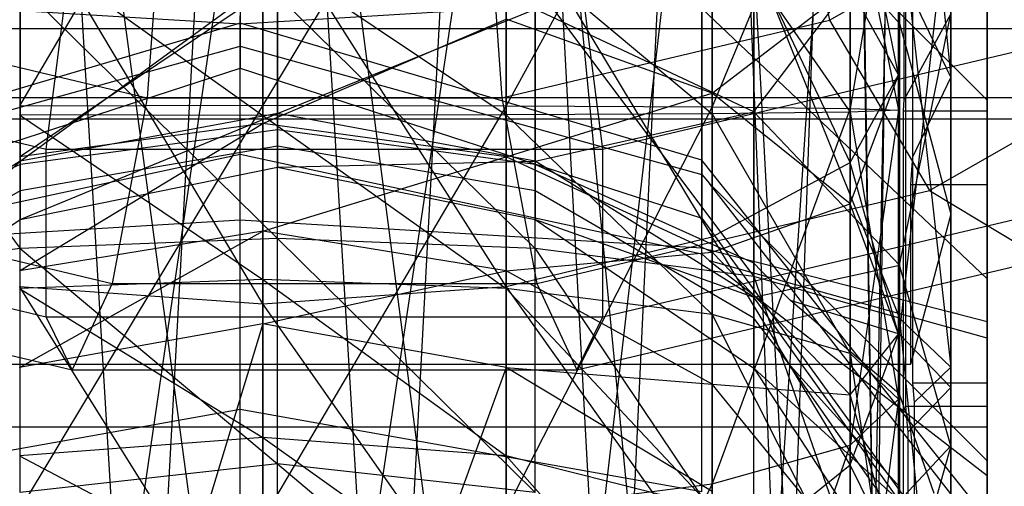
# Model space of a CAD drawing. Extents: x -1899 to 5741, y -1550 to 3800.
# Drawn here: x -2 to 11, y 2106 to 2112 of the extents above; entities that cross this region are included whole.
import ezdxf

# ---------------------------------------------------------------- set-up
doc = ezdxf.new("R2010")
doc.units = 0

msp = doc.modelspace()

# ---------------------------------------------------------------- linework, layer by layer
at = {"color": 0}
for p, q in [((1.132996, 2128.710872, 96.094995), (-2.119813, 2069.293598, 116.290665)), ((1.132996, 2068.145837, 117.379849), (1.132996, 2128.710872, 96.094995)), ((4.385805, 2128.457611, 95.498183), (1.132996, 2068.145837, 117.379849)), ((4.385805, 2069.293598, 116.290665), (4.385805, 2128.457611, 95.498183)), ((7.143404, 2127.736386, 93.798606), (4.385805, 2069.293598, 116.290665)), ((7.143404, 2072.562144, 113.188931), (7.143404, 2127.736386, 93.798606)), ((8.985972, 2126.656997, 91.255008), (7.143404, 2072.562144, 113.188931)), ((8.985972, 2077.453868, 108.546857), (8.985972, 2126.656997, 91.255008)), ((1.132996, 2126.35904, 975.018471), (1.132996, 2071.718561, 941.320006)), ((1.132996, 2126.35904, 975.018471), (4.385805, 2072.607946, 942.628696)), ((-2.119813, 2125.984453, 975.547632), (1.132996, 2071.718561, 941.320006)), ((4.385805, 2125.984453, 975.547632), (4.385805, 2072.607946, 942.628696)), ((4.385805, 2125.984453, 975.547632), (7.143404, 2075.140701, 946.355532)), ((9.632996, 2125.38377, 88.254631), (8.985972, 2077.453868, 108.546857)), ((9.632996, 2083.224051, 103.071158), (9.632996, 2125.38377, 88.254631)), ((7.143404, 2124.917722, 977.054553), (7.143404, 2075.140701, 946.355532)), ((7.143404, 2124.917722, 977.054553), (8.985972, 2078.931236, 951.933135)), ((8.985972, 2124.110544, 85.254254), (9.632996, 2083.224051, 103.071158)), ((8.985972, 2088.994234, 97.595459), (8.985972, 2124.110544, 85.254254)), ((8.985972, 2123.321246, 979.309821), (8.985972, 2078.931236, 951.933135)), ((8.985972, 2123.321246, 979.309821), (9.632996, 2083.402478, 958.512367)), ((7.143404, 2123.031154, 82.710657), (8.985972, 2088.994234, 97.595459)), ((7.143404, 2093.885959, 92.953386), (7.143404, 2123.031154, 82.710657)), ((-2.119813, 2122.309929, 81.011079), (1.132996, 2098.302266, 88.762467)), ((4.385805, 2122.309929, 81.011079), (7.143404, 2093.885959, 92.953386)), ((4.385805, 2097.154505, 89.851651), (4.385805, 2122.309929, 81.011079)), ((1.132996, 2122.056669, 80.414267), (4.385805, 2097.154505, 89.851651)), ((1.132996, 2098.302266, 88.762467), (1.132996, 2122.056669, 80.414267)), ((9.632996, 2121.438074, 981.97009), (8.985972, 2087.873719, 965.091599)), ((9.632996, 2121.438074, 981.97009), (9.632996, 2083.402478, 958.512367)), ((8.985972, 2119.554902, 984.63036), (7.143404, 2091.664254, 970.669202)), ((8.985972, 2119.554902, 984.63036), (8.985972, 2087.873719, 965.091599)), ((10.81909, 2118.554513, 49.154708), (10.81909, 2110.880869, 50.473281)), ((9.710576, 2110.880869, 50.473281), (9.710576, 2118.221717, 49.211893)), ((7.143404, 2117.958426, 986.885627), (4.385805, 2094.197009, 974.396038)), ((7.143404, 2117.958426, 986.885627), (7.143404, 2091.664254, 970.669202)), ((9.647912, 2117.929479, 83.773033), (10.332996, 2111.177761, 85.776497)), ((10.332996, 2111.177761, 85.776497), (10.332996, 2117.837555, 87.283455)), ((9.820366, 2117.48895, 89.846892), (9.820366, 2111.785449, 88.556321)), ((10.81909, 2110.108998, 88.176979), (10.81909, 2117.48895, 89.846892)), ((4.385805, 2116.891695, 988.392549), (1.132996, 2095.086394, 975.704728)), ((4.385805, 2116.891695, 988.392549), (4.385805, 2094.197009, 974.396038)), ((1.132996, 2116.517109, 988.92171), (-2.119813, 2094.197009, 974.396038)), ((1.132996, 2116.517109, 988.92171), (1.132996, 2095.086394, 975.704728)), ((1.132996, 2116.321954, 1026.23303), (-2.119813, 2110.796332, 1026.170432)), ((1.132996, 2110.801438, 1026.820566), (1.132996, 2116.321954, 1026.23303)), ((4.385805, 2116.190111, 1025.596383), (1.132996, 2110.801438, 1026.820566)), ((4.385805, 2110.796332, 1026.170432), (4.385805, 2116.190111, 1025.596383)), ((7.143404, 2115.814654, 1023.783368), (4.385805, 2110.796332, 1026.170432)), ((7.143404, 2110.78179, 1024.319005), (7.143404, 2115.814654, 1023.783368)), ((8.985972, 2115.252742, 1021.069999), (7.143404, 2110.78179, 1024.319005)), ((8.985972, 2110.760028, 1021.548149), (8.985972, 2115.252742, 1021.069999)), ((9.632996, 2114.946108, 50.296252), (9.632996, 2111.207534, 51.324272)), ((9.820366, 2114.660648, 1018.210886), (9.820366, 2108.52625, 1018.259066)), ((10.81909, 2107.094355, 1018.270312), (10.81909, 2114.660648, 1018.210886)), ((10.81909, 2110.869449, 81.66175), (7.106907, 2114.575663, 78.144684)), ((8.181051, 2114.500651, 1003.971298), (8.70958, 2111.938922, 1004.795432)), ((9.632996, 2114.589922, 1017.869362), (8.985972, 2110.760028, 1021.548149)), ((9.632996, 2110.734357, 1018.279702), (9.632996, 2114.589922, 1017.869362)), ((0.832996, 2114.422175, 992.650776), (0.832996, 2111.890685, 991.625417)), ((8.985972, 2114.392581, 47.074915), (8.985972, 2110.036191, 48.27282)), ((9.632996, 2111.207534, 51.324272), (8.985972, 2114.392581, 47.074915)), ((10.81909, 2114.435038, 978.287451), (10.81909, 2106.780797, 978.347568)), ((7.696957, 2114.349533, 59.50946), (7.696957, 2110.715931, 61.802092)), ((10.332996, 2107.299842, 1015.691454), (10.332996, 2114.127793, 1015.637827)), ((7.143404, 2113.923323, 44.343997), (7.143404, 2109.043174, 45.685923)), ((8.985972, 2110.036191, 48.27282), (7.143404, 2113.923323, 44.343997)), ((8.70958, 2111.938922, 1004.795432), (12.068827, 2113.855982, 1007.533279)), ((8.985972, 2113.927102, 1014.668725), (9.632996, 2110.734357, 1018.279702)), ((8.985972, 2110.708686, 1015.011255), (8.985972, 2113.927102, 1014.668725)), ((9.647912, 2107.742351, 984.803692), (10.332996, 2113.858188, 981.311401)), ((10.332996, 2113.858188, 981.311401), (10.332996, 2107.030238, 981.365028)), ((1.132996, 2108.146667, 43.350443), (-2.119813, 2113.609775, 42.519256)), ((4.385805, 2113.609775, 42.519256), (4.385805, 2108.379662, 43.957414)), ((7.143404, 2109.043174, 45.685923), (4.385805, 2113.609775, 42.519256)), ((9.732415, 2106.780797, 978.347568), (9.732415, 2113.592833, 978.294065)), ((-0.223907, 2113.544887, 1002.606324), (-0.409438, 2110.901958, 1003.314495)), ((0.832996, 2113.47717, 64.711831), (0.832996, 2111.900834, 66.942295)), ((1.132996, 2113.499672, 41.878492), (1.132996, 2108.146667, 43.350443)), ((4.385805, 2108.379662, 43.957414), (1.132996, 2113.499672, 41.878492)), ((4.143751, 2113.544887, 1002.606324), (4.329282, 2110.901958, 1003.314495)), ((8.186958, 2113.512809, 80.531894), (9.647912, 2111.895726, 82.066448)), ((10.81909, 2113.469813, 1012.460564), (10.81909, 2107.907834, 1012.504248)), ((7.143404, 2113.371893, 56.962622), (7.143404, 2110.964111, 58.169663)), ((7.143404, 2113.36519, 1011.955357), (8.985972, 2110.708686, 1015.011255)), ((7.143404, 2110.686923, 1012.240399), (7.143404, 2113.36519, 1011.955357)), ((9.647912, 2113.41568, 1012.199163), (10.332996, 2107.299842, 1015.691454)), ((9.647912, 2107.957855, 1012.242029), (9.647912, 2113.41568, 1012.199163)), ((7.696957, 2110.715931, 61.802092), (9.647912, 2113.282667, 56.730179)), ((9.647912, 2113.282667, 56.730179), (9.647912, 2108.666691, 59.642644)), ((9.647912, 2113.200175, 984.760826), (9.647912, 2107.742351, 984.803692)), ((10.81909, 2107.688217, 984.542292), (10.81909, 2113.250196, 984.498607)), ((10.81909, 2108.482936, 59.449007), (10.81909, 2113.187002, 56.480963)), ((-2.119813, 2112.989733, 1010.142341), (1.132996, 2110.667276, 1009.738838)), ((-1.762121, 2110.215305, 995.466013), (-1.413437, 2112.941054, 995.704485)), ((4.385805, 2112.989733, 1010.142341), (7.143404, 2110.686923, 1012.240399)), ((4.385805, 2110.672382, 1010.388972), (4.385805, 2112.989733, 1010.142341)), ((5.681966, 2110.215305, 995.466013), (5.333281, 2112.941054, 995.704485)), ((-5.030965, 2112.81198, 1009.284004), (-2.111155, 2108.888426, 1007.363805)), ((1.132996, 2112.85789, 1009.505695), (4.385805, 2110.672382, 1010.388972)), ((1.132996, 2110.667276, 1009.738838), (1.132996, 2112.85789, 1009.505695)), ((7.696957, 2112.81198, 1009.284004), (9.647912, 2107.957855, 1012.242029)), ((7.696957, 2108.515692, 1009.317748), (7.696957, 2112.81198, 1009.284004)), ((-2.111155, 2110.053476, 66.119798), (1.332996, 2112.566009, 63.751668)), ((1.332996, 2112.566009, 63.751668), (1.332996, 2110.691592, 66.403906)), ((7.696957, 2108.690171, 987.716148), (7.696957, 2112.642339, 987.685107)), ((10.332996, 2111.177761, 85.776497), (9.647912, 2112.606068, 82.568467)), ((9.647912, 2112.606068, 82.568467), (9.647912, 2111.895726, 82.066448)), ((-2.111155, 2112.4086, 1007.336157), (1.332996, 2109.019313, 1006.677672)), ((-2.111155, 2108.888426, 1007.363805), (-2.111155, 2112.4086, 1007.336157)), ((4.777147, 2112.4086, 1007.336157), (7.696957, 2108.515692, 1009.317748)), ((4.777147, 2108.888426, 1007.363805), (4.777147, 2112.4086, 1007.336157)), ((7.004741, 2108.891586, 1007.34724), (7.004741, 2112.40518, 1007.319644)), ((10.81909, 2112.49749, 82.812336), (10.81909, 2110.869449, 81.66175)), ((-5.338749, 2112.266444, 989.655615), (0.832996, 2111.890685, 991.625417)), ((-2.119813, 2110.112554, 61.166266), (1.132996, 2112.299022, 60.285368)), ((-2.111155, 2110.00904, 989.656805), (-2.111155, 2112.269604, 989.63905)), ((0.832996, 2111.890685, 991.625417), (7.004741, 2112.266444, 989.655615)), ((1.132996, 2112.299022, 60.285368), (1.132996, 2110.560091, 61.637871)), ((1.332996, 2112.266952, 1006.652164), (4.777147, 2108.888426, 1007.363805)), ((1.332996, 2109.019313, 1006.677672), (1.332996, 2112.266952, 1006.652164)), ((4.777147, 2110.00904, 989.656805), (4.777147, 2112.269604, 989.63905)), ((7.004741, 2108.817568, 989.682703), (7.004741, 2112.266444, 989.655615)), ((7.143404, 2110.964111, 58.169663), (8.985972, 2112.378877, 54.375725)), ((9.632996, 2111.207534, 51.324272), (8.985972, 2112.378877, 54.375725)), ((8.985972, 2112.378877, 54.375725), (8.985972, 2109.485497, 55.826201)), ((1.332996, 2110.472165, 990.338273), (1.332996, 2112.138717, 990.325183)), ((-2.111155, 2112.085189, 63.24499), (-2.111155, 2110.053476, 66.119798)), ((0.832996, 2109.267346, 1005.377438), (0.832996, 2111.998526, 1005.355987)), ((1.332996, 2110.691592, 66.403906), (4.777147, 2112.085189, 63.24499)), ((7.696957, 2110.715931, 61.802092), (4.777147, 2112.085189, 63.24499)), ((4.777147, 2112.085189, 63.24499), (4.777147, 2110.053476, 66.119798)), ((10.81909, 2108.482936, 59.449007), (7.004741, 2112.096798, 63.257222)), ((7.004741, 2112.096798, 63.257222), (7.004741, 2110.068881, 66.126658)), ((9.647912, 2108.666691, 59.642644), (10.332996, 2112.024213, 53.451794)), ((10.332996, 2112.024213, 53.451794), (9.710576, 2110.880869, 50.473281)), ((10.332996, 2112.024213, 53.451794), (10.332996, 2106.249447, 57.0954)), ((0.832996, 2111.900834, 66.942295), (-5.338749, 2110.068881, 66.126658)), ((-4.789735, 2111.938922, 1004.795432), (-0.409438, 2110.901958, 1003.314495)), ((7.004741, 2110.068881, 66.126658), (0.832996, 2111.900834, 66.942295)), ((0.832996, 2111.900834, 66.942295), (0.832996, 2111.298051, 69.606213)), ((0.832996, 2110.147142, 991.639111), (0.832996, 2111.890685, 991.625417)), ((1.132996, 2110.560091, 61.637871), (4.385805, 2111.95209, 59.735515)), ((4.329282, 2110.901958, 1003.314495), (8.70958, 2111.938922, 1004.795432)), ((7.143404, 2110.964111, 58.169663), (4.385805, 2111.95209, 59.735515)), ((4.385805, 2111.95209, 59.735515), (4.385805, 2110.112554, 61.166266)), ((8.70958, 2111.938922, 1004.795432), (10.04786, 2109.66472, 1003.932711)), ((9.647912, 2111.895726, 82.066448), (9.757093, 2111.489776, 82.45168)), ((10.04786, 2109.66472, 1003.932711), (14.073158, 2111.961884, 1007.213401)), ((20.718693, 2111.824317, 78.512577), (-17.040078, 2111.824317, 78.512577)), ((-8.643159, 2111.844278, 997.792427), (-1.762121, 2110.215305, 995.466013)), ((5.681966, 2110.215305, 995.466013), (12.563003, 2111.844278, 997.792427)), ((9.820366, 2111.785449, 88.556321), (9.820366, 2110.108998, 88.176979)), ((-5.338749, 2109.8775, 72.952885), (0.832996, 2111.593328, 71.324625)), ((0.832996, 2111.593328, 71.324625), (7.004741, 2109.8775, 72.952885)), ((0.832996, 2111.593328, 71.324625), (0.832996, 2111.298051, 69.606213)), ((9.757093, 2111.489776, 82.45168), (10.332996, 2109.348483, 84.483691)), ((-5.338749, 2109.293416, 69.55372), (0.832996, 2111.298051, 69.606213)), ((0.832996, 2111.298051, 69.606213), (7.004741, 2109.293416, 69.55372)), ((8.985972, 2110.036191, 48.27282), (9.632996, 2111.207534, 51.324272)), ((8.985972, 2109.485497, 55.826201), (9.632996, 2111.207534, 51.324272)), ((9.632996, 2111.207534, 51.324272), (9.632996, 2107.741352, 53.061899)), ((10.332996, 2111.177761, 85.776497), (9.820366, 2110.108998, 88.176979)), ((10.332996, 2109.348483, 84.483691), (10.332996, 2111.177761, 85.776497)), ((4.385805, 2110.112554, 61.166266), (7.143404, 2110.964111, 58.169663)), ((8.985972, 2109.485497, 55.826201), (7.143404, 2110.964111, 58.169663)), ((7.143404, 2110.964111, 58.169663), (7.143404, 2108.838077, 59.823247)), ((20.718693, 2110.902923, 73.901451), (-17.040078, 2110.902923, 73.901451)), ((-0.409438, 2110.901958, 1003.314495), (-0.87922, 2108.422154, 1002.158143)), ((-0.409438, 2110.901958, 1003.314495), (4.329282, 2110.901958, 1003.314495)), ((4.329282, 2110.901958, 1003.314495), (4.799064, 2108.422154, 1002.158143)), ((9.698757, 2110.727845, 50.499575), (9.710576, 2110.880869, 50.473281)), ((10.81909, 2110.880869, 50.473281), (10.81909, 2110.743816, 50.496831)), ((10.81909, 2110.869449, 81.66175), (10.81909, 2106.503718, 85.804674)), ((-2.119813, 2110.796332, 1026.170432), (1.132996, 2110.801438, 1026.820566)), ((1.132996, 2110.801438, 1026.820566), (-2.119813, 2105.394201, 1025.681176)), ((1.332996, 2110.691592, 66.403906), (-2.111155, 2110.053476, 66.119798)), ((-2.111155, 2109.276558, 69.553278), (1.332996, 2110.691592, 66.403906)), ((1.132996, 2105.272374, 1026.319815), (1.132996, 2110.801438, 1026.820566)), ((1.132996, 2110.801438, 1026.820566), (4.385805, 2110.796332, 1026.170432)), ((4.385805, 2110.796332, 1026.170432), (1.132996, 2105.272374, 1026.319815)), ((4.777147, 2110.053476, 66.119798), (1.332996, 2110.691592, 66.403906)), ((1.332996, 2110.691592, 66.403906), (1.332996, 2109.974825, 69.571563)), ((4.385805, 2105.394201, 1025.681176), (4.385805, 2110.796332, 1026.170432)), ((4.385805, 2110.796332, 1026.170432), (7.143404, 2110.78179, 1024.319005)), ((7.143404, 2110.78179, 1024.319005), (4.385805, 2105.394201, 1025.681176)), ((7.143404, 2110.686923, 1012.240399), (4.385805, 2110.672382, 1010.388972)), ((4.777147, 2110.053476, 66.119798), (7.696957, 2110.715931, 61.802092)), ((7.143404, 2105.741134, 1023.862487), (7.143404, 2110.78179, 1024.319005)), ((7.143404, 2110.78179, 1024.319005), (8.985972, 2110.760028, 1021.548149)), ((8.985972, 2110.760028, 1021.548149), (7.143404, 2105.741134, 1023.862487)), ((8.985972, 2110.708686, 1015.011255), (7.143404, 2110.686923, 1012.240399)), ((7.143404, 2110.686923, 1012.240399), (8.985972, 2107.485287, 1014.71932)), ((7.143404, 2108.004509, 1011.99746), (7.143404, 2110.686923, 1012.240399)), ((9.647912, 2108.666691, 59.642644), (7.696957, 2110.715931, 61.802092)), ((7.696957, 2110.715931, 61.802092), (7.696957, 2108.236273, 65.310728)), ((8.985972, 2106.260357, 1021.140627), (8.985972, 2110.760028, 1021.548149)), ((8.985972, 2110.760028, 1021.548149), (9.632996, 2110.734357, 1018.279702)), ((9.632996, 2110.734357, 1018.279702), (8.985972, 2106.260357, 1021.140627)), ((9.632996, 2110.734357, 1018.279702), (8.985972, 2110.708686, 1015.011255)), ((8.985972, 2110.708686, 1015.011255), (9.632996, 2106.872822, 1017.929974)), ((8.985972, 2107.485287, 1014.71932), (8.985972, 2110.708686, 1015.011255)), ((9.632996, 2106.872822, 1017.929974), (9.632996, 2110.734357, 1018.279702)), ((9.698757, 2110.477031, 50.657827), (9.698757, 2110.727845, 50.499575)), ((9.698757, 2110.727845, 50.499575), (10.814496, 2110.727845, 50.499575)), ((10.81909, 2110.743816, 50.496831), (10.814496, 2110.727845, 50.499575)), ((10.814496, 2110.727845, 50.499575), (10.814496, 2110.726816, 50.500224)), ((10.814496, 2110.726816, 50.500224), (10.814496, 2104.011605, 54.737207)), ((10.81909, 2104.015958, 54.741794), (10.81909, 2110.743816, 50.496831)), ((20.718693, 2110.614497, 76.356704), (-17.040078, 2110.614497, 76.356704)), ((1.132996, 2110.667276, 1009.738838), (-2.119813, 2110.672382, 1010.388972)), ((-2.119813, 2110.672382, 1010.388972), (1.132996, 2108.47327, 1009.540133)), ((1.132996, 2110.560091, 61.637871), (-2.119813, 2110.112554, 61.166266)), ((-2.119813, 2108.58749, 62.928401), (1.132996, 2110.560091, 61.637871)), ((4.385805, 2110.672382, 1010.388972), (1.132996, 2110.667276, 1009.738838)), ((1.132996, 2110.667276, 1009.738838), (4.385805, 2108.351443, 1010.178771)), ((1.132996, 2108.47327, 1009.540133), (1.132996, 2110.667276, 1009.738838)), ((4.385805, 2110.112554, 61.166266), (1.132996, 2110.560091, 61.637871)), ((1.132996, 2110.560091, 61.637871), (1.132996, 2109.118433, 63.303635)), ((4.385805, 2110.672382, 1010.388972), (7.143404, 2108.004509, 1011.99746)), ((4.385805, 2108.351443, 1010.178771), (4.385805, 2110.672382, 1010.388972)), ((1.332996, 2110.472165, 990.338273), (-0.628569, 2110.208399, 989.950153)), ((2.750486, 2110.281559, 990.057805), (1.332996, 2110.472165, 990.338273)), ((9.698757, 2110.430569, 50.687142), (9.698757, 2110.477031, 50.657827)), ((9.698757, 2104.011605, 54.737207), (9.698757, 2110.430569, 50.687142)), ((4.777147, 2110.00904, 989.656805), (2.750486, 2110.281559, 990.057805)), ((-5.338749, 2108.817568, 989.682703), (0.832996, 2110.147142, 991.639111)), ((-0.628569, 2110.208399, 989.950153), (-2.111155, 2110.00904, 989.656805)), ((-1.762121, 2107.973973, 997.03541), (-1.762121, 2110.215305, 995.466013)), ((-1.762121, 2110.215305, 995.466013), (5.681966, 2110.215305, 995.466013)), ((1.332996, 2110.257063, 71.214095), (-0.628569, 2109.91667, 71.537115)), ((0.832996, 2110.147142, 991.639111), (7.004741, 2108.817568, 989.682703)), ((2.750486, 2110.011085, 71.44752), (1.332996, 2110.257063, 71.214095)), ((1.332996, 2110.257063, 71.214095), (1.332996, 2109.974825, 69.571563)), ((5.681966, 2107.973973, 997.03541), (5.681966, 2110.215305, 995.466013)), ((-2.111155, 2110.053476, 66.119798), (-5.030965, 2108.236273, 65.310728)), ((-5.030965, 2107.288064, 69.501208), (-2.111155, 2110.053476, 66.119798)), ((-2.111155, 2110.053476, 66.119798), (-2.111155, 2109.276558, 69.553278)), ((1.132996, 2109.118433, 63.303635), (4.385805, 2110.112554, 61.166266)), ((1.332996, 2109.974825, 69.571563), (4.777147, 2110.053476, 66.119798)), ((7.143404, 2108.838077, 59.823247), (4.385805, 2110.112554, 61.166266)), ((4.385805, 2110.112554, 61.166266), (4.385805, 2108.58749, 62.928401)), ((7.696957, 2108.236273, 65.310728), (4.777147, 2110.053476, 66.119798)), ((4.777147, 2110.053476, 66.119798), (4.777147, 2109.276558, 69.553278)), ((10.81909, 2105.272768, 63.99129), (7.004741, 2110.068881, 66.126658)), ((7.004741, 2110.068881, 66.126658), (7.004741, 2109.293416, 69.55372)), ((7.143404, 2109.043174, 45.685923), (8.985972, 2110.036191, 48.27282)), ((8.985972, 2110.036191, 48.27282), (8.985972, 2105.997207, 50.297597)), ((9.632996, 2107.741352, 53.061899), (8.985972, 2110.036191, 48.27282)), ((9.820366, 2110.108998, 88.176979), (9.812123, 2110.003378, 88.153079)), ((10.81909, 2109.743394, 88.094251), (10.81909, 2110.108998, 88.176979)), ((-2.111155, 2110.00904, 989.656805), (-4.645211, 2108.864415, 987.97254)), ((-2.111155, 2109.276558, 69.553278), (1.332996, 2109.974825, 69.571563)), ((-0.628569, 2109.91667, 71.537115), (-2.111155, 2109.659396, 71.78126)), ((1.332996, 2109.974825, 69.571563), (4.777147, 2109.276558, 69.553278)), ((4.777147, 2109.659396, 71.78126), (2.750486, 2110.011085, 71.44752)), ((5.482822, 2109.690289, 989.187777), (4.777147, 2110.00904, 989.656805)), ((9.812123, 2110.003378, 88.153079), (9.791833, 2109.743394, 88.094251)), ((7.004741, 2109.8775, 72.952885), (7.106907, 2109.757181, 73.067064)), ((7.004741, 2109.8775, 72.952885), (7.004741, 2109.293416, 69.55372)), ((7.106907, 2109.757181, 73.067064), (10.81909, 2106.050967, 76.584129)), ((10.81909, 2104.987163, 74.898102), (7.106907, 2109.757181, 73.067064)), ((-6.128015, 2109.66472, 1003.932711), (-0.87922, 2108.422154, 1002.158143)), ((-2.111155, 2109.659396, 71.78126), (-4.645211, 2108.182245, 73.183024)), ((-2.111155, 2109.659396, 71.78126), (-2.111155, 2109.276558, 69.553278)), ((5.482822, 2109.248044, 72.171618), (4.777147, 2109.659396, 71.78126)), ((4.777147, 2109.659396, 71.78126), (4.777147, 2109.276558, 69.553278)), ((4.799064, 2108.422154, 1002.158143), (10.04786, 2109.66472, 1003.932711)), ((7.696957, 2108.690171, 987.716148), (5.482822, 2109.690289, 989.187777)), ((9.791833, 2109.743394, 88.094251), (9.791833, 2107.336358, 86.393127)), ((9.791833, 2109.743394, 88.094251), (10.81909, 2109.743394, 88.094251)), ((10.04786, 2109.66472, 1003.932711), (11.569696, 2108.742171, 1001.786812)), ((10.81909, 2106.503718, 85.804674), (10.81909, 2109.743394, 88.094251)), ((-8.643159, 2109.602946, 999.361824), (-1.762121, 2107.973973, 997.03541)), ((5.681966, 2107.973973, 997.03541), (12.563003, 2109.602946, 999.361824)), ((7.143404, 2108.838077, 59.823247), (8.985972, 2109.485497, 55.826201)), ((9.632996, 2107.741352, 53.061899), (8.985972, 2109.485497, 55.826201)), ((8.985972, 2109.485497, 55.826201), (8.985972, 2106.930687, 57.813277)), ((0.832996, 2109.267346, 1005.377438), (-5.338749, 2108.891586, 1007.34724)), ((-5.030965, 2107.288064, 69.501208), (-2.111155, 2109.276558, 69.553278)), ((7.004741, 2108.891586, 1007.34724), (0.832996, 2109.267346, 1005.377438)), ((0.832996, 2106.735856, 1004.352079), (0.832996, 2109.267346, 1005.377438)), ((4.777147, 2109.276558, 69.553278), (7.696957, 2107.288064, 69.501208)), ((4.777147, 2109.276558, 69.553278), (7.696957, 2108.236273, 65.310728)), ((7.696957, 2107.957382, 73.396411), (5.482822, 2109.248044, 72.171618)), ((7.004741, 2109.293416, 69.55372), (10.81909, 2104.045215, 69.416291)), ((10.332996, 2109.348483, 84.483691), (10.108252, 2108.512851, 85.276676)), ((1.132996, 2109.118433, 63.303635), (-2.119813, 2108.58749, 62.928401)), ((-2.119813, 2107.299494, 65.193381), (1.132996, 2109.118433, 63.303635)), ((4.385805, 2108.58749, 62.928401), (1.132996, 2109.118433, 63.303635)), ((1.132996, 2109.118433, 63.303635), (1.132996, 2107.882234, 65.477529)), ((1.332996, 2109.019313, 1006.677672), (-2.111155, 2108.888426, 1007.363805)), ((4.777147, 2108.888426, 1007.363805), (1.332996, 2109.019313, 1006.677672)), ((1.332996, 2109.019313, 1006.677672), (4.777147, 2105.62563, 1006.042237)), ((1.332996, 2106.009125, 1005.45842), (1.332996, 2109.019313, 1006.677672)), ((4.385805, 2108.379662, 43.957414), (7.143404, 2109.043174, 45.685923)), ((7.143404, 2109.043174, 45.685923), (7.143404, 2104.518593, 47.954135)), ((8.985972, 2105.997207, 50.297597), (7.143404, 2109.043174, 45.685923)), ((-2.111155, 2108.888426, 1007.363805), (-5.030965, 2108.515692, 1009.317748)), ((-2.111155, 2108.888426, 1007.363805), (1.332996, 2106.009125, 1005.45842)), ((-2.111155, 2105.62563, 1006.042237), (-2.111155, 2108.888426, 1007.363805)), ((4.385805, 2108.58749, 62.928401), (7.143404, 2108.838077, 59.823247)), ((7.696957, 2108.515692, 1009.317748), (4.777147, 2108.888426, 1007.363805)), ((4.777147, 2108.888426, 1007.363805), (7.696957, 2104.533527, 1007.704805)), ((4.777147, 2105.62563, 1006.042237), (4.777147, 2108.888426, 1007.363805)), ((10.81909, 2107.907834, 1012.504248), (7.004741, 2108.891586, 1007.34724)), ((7.004741, 2105.634888, 1006.028142), (7.004741, 2108.891586, 1007.34724)), ((8.985972, 2106.930687, 57.813277), (7.143404, 2108.838077, 59.823247)), ((7.143404, 2108.838077, 59.823247), (7.143404, 2107.075491, 61.859826)), ((-7.649851, 2108.742171, 1001.786812), (-1.413437, 2107.265802, 999.678339)), ((5.333281, 2107.265802, 999.678339), (11.569696, 2108.742171, 1001.786812)), ((7.004741, 2108.817568, 989.682703), (7.106907, 2108.724335, 989.545514)), ((7.106907, 2108.724335, 989.545514), (10.81909, 2105.852437, 985.319644)), ((10.81909, 2107.688217, 984.542292), (7.106907, 2108.724335, 989.545514)), ((1.132996, 2107.882234, 65.477529), (4.385805, 2108.58749, 62.928401)), ((7.143404, 2107.075491, 61.859826), (4.385805, 2108.58749, 62.928401)), ((4.385805, 2108.58749, 62.928401), (4.385805, 2107.299494, 65.193381)), ((7.795283, 2108.590693, 987.56977), (7.696957, 2108.690171, 987.716148)), ((7.696957, 2108.236273, 65.310728), (9.647912, 2108.666691, 59.642644)), ((8.186958, 2108.194426, 986.986681), (7.795283, 2108.590693, 987.56977)), ((10.332996, 2106.249447, 57.0954), (9.647912, 2108.666691, 59.642644)), ((9.647912, 2108.666691, 59.642644), (9.647912, 2105.516636, 64.099867)), ((1.132996, 2108.47327, 1009.540133), (-2.119813, 2108.351443, 1010.178771)), ((4.385805, 2108.351443, 1010.178771), (1.132996, 2108.47327, 1009.540133)), ((1.132996, 2108.47327, 1009.540133), (4.385805, 2106.116108, 1009.519816)), ((1.132996, 2106.360187, 1008.917216), (1.132996, 2108.47327, 1009.540133)), ((9.647912, 2107.957855, 1012.242029), (7.696957, 2108.515692, 1009.317748)), ((7.696957, 2108.515692, 1009.317748), (9.647912, 2102.899079, 1010.193014)), ((7.696957, 2104.533527, 1007.704805), (7.696957, 2108.515692, 1009.317748)), ((10.108252, 2108.512851, 85.276676), (9.791833, 2107.336358, 86.393127)), ((9.820366, 2108.52625, 1018.259066), (9.820366, 2107.358722, 1018.268236)), ((10.81909, 2105.272768, 63.99129), (10.81909, 2108.482936, 59.449007)), ((-2.119813, 2108.379662, 43.957414), (1.132996, 2108.146667, 43.350443)), ((1.132996, 2103.183682, 45.838429), (-2.119813, 2108.379662, 43.957414)), ((-2.119813, 2108.351443, 1010.178771), (1.132996, 2106.360187, 1008.917216)), ((-0.87922, 2108.422154, 1002.158143), (-1.413437, 2107.265802, 999.678339)), ((-0.87922, 2108.422154, 1002.158143), (4.799064, 2108.422154, 1002.158143)), ((1.132996, 2108.146667, 43.350443), (4.385805, 2108.379662, 43.957414)), ((4.385805, 2108.379662, 43.957414), (4.385805, 2103.530614, 46.388283)), ((7.143404, 2104.518593, 47.954135), (4.385805, 2108.379662, 43.957414)), ((7.143404, 2108.004509, 1011.99746), (4.385805, 2108.351443, 1010.178771)), ((4.385805, 2108.351443, 1010.178771), (7.143404, 2105.421033, 1011.235876)), ((4.385805, 2106.116108, 1009.519816), (4.385805, 2108.351443, 1010.178771)), ((4.799064, 2108.422154, 1002.158143), (5.333281, 2107.265802, 999.678339)), ((9.647912, 2105.516636, 64.099867), (7.696957, 2108.236273, 65.310728)), ((7.696957, 2108.236273, 65.310728), (7.696957, 2107.288064, 69.501208)), ((9.336991, 2107.208045, 985.535266), (8.186958, 2108.194426, 986.986681)), ((9.647912, 2107.742351, 984.803692), (8.186958, 2108.194426, 986.986681)), ((1.132996, 2108.146667, 43.350443), (1.132996, 2103.183682, 45.838429)), ((4.385805, 2103.530614, 46.388283), (1.132996, 2108.146667, 43.350443)), ((-1.413437, 2107.265802, 999.678339), (-1.762121, 2107.973973, 997.03541)), ((-1.762121, 2107.973973, 997.03541), (5.681966, 2107.973973, 997.03541)), ((5.333281, 2107.265802, 999.678339), (5.681966, 2107.973973, 997.03541)), ((8.985972, 2107.485287, 1014.71932), (7.143404, 2108.004509, 1011.99746)), ((7.143404, 2108.004509, 1011.99746), (8.985972, 2104.380778, 1013.804142)), ((7.143404, 2105.421033, 1011.235876), (7.143404, 2108.004509, 1011.99746)), ((7.795283, 2107.829004, 73.518237), (7.696957, 2107.957382, 73.396411)), ((7.696957, 2107.957382, 73.396411), (7.696957, 2107.288064, 69.501208)), ((10.332996, 2107.299842, 1015.691454), (9.647912, 2107.957855, 1012.242029)), ((9.647912, 2107.957855, 1012.242029), (10.332996, 2100.971116, 1013.128056)), ((9.647912, 2102.899079, 1010.193014), (9.647912, 2107.957855, 1012.242029)), ((1.132996, 2107.882234, 65.477529), (-2.119813, 2107.299494, 65.193381)), ((1.132996, 2107.882234, 65.477529), (-2.119813, 2097.154505, 89.851651)), ((4.385805, 2107.299494, 65.193381), (1.132996, 2107.882234, 65.477529)), ((1.132996, 2107.882234, 65.477529), (1.132996, 2098.302266, 88.762467)), ((8.186958, 2107.317618, 74.003524), (7.795283, 2107.829004, 73.518237)), ((10.81909, 2107.907834, 1012.504248), (10.81909, 2102.752519, 1010.41613)), ((8.985972, 2105.997207, 50.297597), (9.632996, 2107.741352, 53.061899)), ((8.985972, 2106.930687, 57.813277), (9.632996, 2107.741352, 53.061899)), ((9.632996, 2107.741352, 53.061899), (9.632996, 2104.680766, 55.442356)), ((9.647912, 2106.941369, 985.142864), (9.647912, 2107.742351, 984.803692)), ((9.647912, 2107.742351, 984.803692), (10.332996, 2107.030238, 981.365028)), ((10.81909, 2105.852437, 985.319644), (10.81909, 2107.688217, 984.542292)), ((9.632996, 2106.872822, 1017.929974), (8.985972, 2107.485287, 1014.71932)), ((8.985972, 2107.485287, 1014.71932), (9.632996, 2103.153714, 1016.833617)), ((8.985972, 2104.380778, 1013.804142), (8.985972, 2107.485287, 1014.71932)), ((9.791833, 2107.336358, 86.393127), (-7.12584, 2107.336358, 86.393127)), ((-1.413437, 2107.265802, 999.678339), (5.333281, 2107.265802, 999.678339)), ((4.385805, 2107.299494, 65.193381), (1.132996, 2098.302266, 88.762467)), ((7.143404, 2105.639992, 64.384196), (4.385805, 2107.299494, 65.193381)), ((4.385805, 2107.299494, 65.193381), (7.143404, 2107.075491, 61.859826)), ((4.385805, 2107.299494, 65.193381), (4.385805, 2097.154505, 89.851651)), ((7.696957, 2107.288064, 69.501208), (9.647912, 2104.312071, 69.423279)), ((7.696957, 2107.288064, 69.501208), (9.647912, 2105.516636, 64.099867)), ((9.336991, 2106.044683, 75.211494), (8.186958, 2107.317618, 74.003524)), ((9.647912, 2105.23638, 74.802437), (8.186958, 2107.317618, 74.003524)), ((9.820366, 2107.358722, 1018.268236), (9.820366, 2107.094355, 1018.270312)), ((10.332996, 2107.299842, 1015.691454), (9.842205, 2106.828445, 1018.162607)), ((10.332996, 2100.971116, 1013.128056), (10.332996, 2107.299842, 1015.691454)), ((9.647912, 2106.941369, 985.142864), (9.336991, 2107.208045, 985.535266)), ((8.985972, 2104.812625, 60.260591), (7.143404, 2107.075491, 61.859826)), ((7.143404, 2107.075491, 61.859826), (8.985972, 2106.930687, 57.813277)), ((7.143404, 2107.075491, 61.859826), (7.143404, 2105.639992, 64.384196)), ((9.760948, 2106.435621, 978.493731), (10.332996, 2107.030238, 981.365028)), ((9.820366, 2107.094355, 1018.270312), (9.842205, 2106.828445, 1018.162607)), ((9.820366, 2107.094355, 1018.270312), (10.81909, 2107.094355, 1018.270312)), ((10.332996, 2107.030238, 981.365028), (10.332996, 2104.967543, 982.238467)), ((10.81909, 2106.828445, 1018.162607), (10.81909, 2107.094355, 1018.270312)), ((9.632996, 2104.680766, 55.442356), (8.985972, 2106.930687, 57.813277)), ((8.985972, 2106.930687, 57.813277), (8.985972, 2104.812625, 60.260591)), ((8.985972, 2106.260357, 1021.140627), (9.632996, 2106.872822, 1017.929974)), ((9.632996, 2106.872822, 1017.929974), (8.985972, 2101.92665, 1019.863092)), ((9.632996, 2103.153714, 1016.833617), (9.632996, 2106.872822, 1017.929974)), ((10.108252, 2105.615063, 983.191264), (9.647912, 2106.941369, 985.142864)), ((0.832996, 2106.735856, 1004.352079), (-5.338749, 2105.634888, 1006.028142)), ((7.004741, 2105.634888, 1006.028142), (0.832996, 2106.735856, 1004.352079)), ((0.832996, 2104.789451, 1002.436011), (0.832996, 2106.735856, 1004.352079)), ((9.753879, 2106.521142, 978.457518), (9.732415, 2106.780797, 978.347568)), ((9.732415, 2106.780797, 978.347568), (10.81909, 2106.780797, 978.347568)), ((9.842205, 2106.828445, 1018.162607), (9.842205, 2101.384787, 1015.957699)), ((10.81909, 2099.733842, 1015.288997), (10.81909, 2106.828445, 1018.162607)), ((10.81909, 2106.780797, 978.347568), (10.81909, 2106.435621, 978.493731)), ((-4.194563, 2106.503718, 85.804674), (10.81909, 2106.503718, 85.804674)), ((9.760948, 2106.435621, 978.493731), (9.753879, 2106.521142, 978.457518)), ((1.132996, 2106.360187, 1008.917216), (-2.119813, 2106.116108, 1009.519816)), ((4.385805, 2106.116108, 1009.519816), (1.132996, 2106.360187, 1008.917216)), ((1.132996, 2106.360187, 1008.917216), (4.385805, 2104.052281, 1008.437431)), ((1.132996, 2104.409231, 1007.894027), (1.132996, 2106.360187, 1008.917216)), ((9.760948, 2103.31939, 979.813284), (9.760948, 2106.435621, 978.493731)), ((10.81909, 2106.435621, 978.493731), (10.81909, 2102.380504, 980.210851)), ((7.143404, 2105.741134, 1023.862487), (8.985972, 2106.260357, 1021.140627)), ((8.985972, 2106.260357, 1021.140627), (7.143404, 2100.886396, 1022.431358)), ((8.985972, 2101.92665, 1019.863092), (8.985972, 2106.260357, 1021.140627)), ((9.647912, 2105.516636, 64.099867), (10.332996, 2106.249447, 57.0954)), ((10.332996, 2106.249447, 57.0954), (9.698757, 2104.011605, 54.737207)), ((10.332996, 2106.249447, 57.0954), (10.332996, 2102.308607, 62.671561)), ((-2.119813, 2106.116108, 1009.519816), (1.132996, 2104.409231, 1007.894027)), ((7.143404, 2105.421033, 1011.235876), (4.385805, 2106.116108, 1009.519816)), ((4.385805, 2106.116108, 1009.519816), (7.143404, 2103.035774, 1009.984915)), ((4.385805, 2104.052281, 1008.437431), (4.385805, 2106.116108, 1009.519816)), ((1.332996, 2106.009125, 1005.45842), (-2.111155, 2105.62563, 1006.042237)), ((4.777147, 2105.62563, 1006.042237), (1.332996, 2106.009125, 1005.45842)), ((1.332996, 2106.009125, 1005.45842), (4.777147, 2103.116941, 1003.572648)), ((1.332996, 2103.694662, 1003.18003), (1.332996, 2106.009125, 1005.45842)), ((7.143404, 2104.518593, 47.954135), (8.985972, 2105.997207, 50.297597)), ((8.985972, 2105.997207, 50.297597), (8.985972, 2102.430846, 53.071435)), ((9.632996, 2104.680766, 55.442356), (8.985972, 2105.997207, 50.297597)), ((9.647912, 2105.700535, 75.538078), (9.336991, 2106.044683, 75.211494)), ((10.81909, 2101.570403, 80.836026), (10.81909, 2106.050967, 76.584129)), ((10.81909, 2106.050967, 76.584129), (10.81909, 2104.987163, 74.898102)), ((10.81909, 2102.380504, 980.210851), (10.81909, 2105.852437, 985.319644)), ((4.385805, 2105.394201, 1025.681176), (7.143404, 2105.741134, 1023.862487)), ((7.143404, 2105.741134, 1023.862487), (4.385805, 2100.19132, 1024.147418)), ((7.143404, 2100.886396, 1022.431358), (7.143404, 2105.741134, 1023.862487))]:
    msp.add_line(p, q, dxfattribs=at)

doc.saveas('drawing.dxf')
